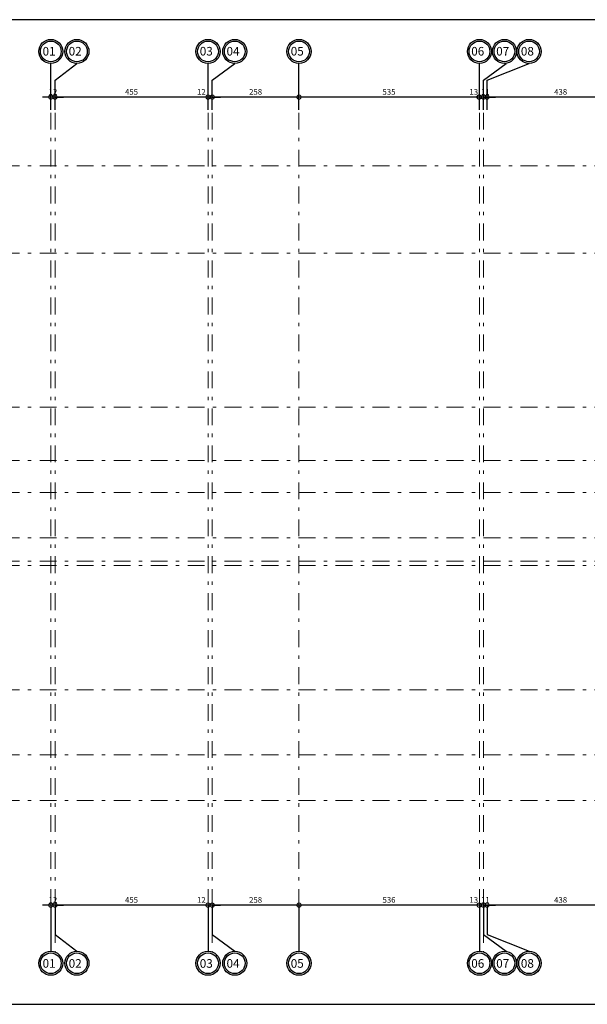
# Model space of a CAD drawing. Units: metres. Extents: x 0 to 1394, y -48 to 347.
# Drawn here: x 1308 to 1325, y 191 to 220 of the extents above; entities that cross this region are included whole.
import ezdxf

# ---------------------------------------------------------------- set-up
doc = ezdxf.new("R2010")
doc.units = ezdxf.units.M
doc.header["$MEASUREMENT"] = 0
doc.linetypes.add('ACAD_ISO10W100', pattern=[18, 12, -3, 0, -3])
doc.linetypes.add('DASHDOT', pattern=[1, 0.5, -0.25, 0, -0.25])
doc.layers.add('06SENTER', color=7, linetype='Continuous')
doc.styles.add('ROMANS', font='romans')
doc.styles.get("Standard").update_dxf_attribs({"font": 'arial.ttf'})
doc.dimstyles.new('FA', dxfattribs={"dimscale": 0, "dimtxt": 0.17, "dimasz": 0.25, "dimexe": 0.1, "dimexo": 0, "dimgap": 0.07, "dimtad": 1, "dimdec": 0, "dimlfac": 100, "dimzin": 0, "dimdsep": 46, "dimtxsty": 'ROMANS', "dimblk1": 'DOTSMALL', "dimblk2": 'DOTSMALL', "dimsah": 1, "dimcen": 0, "dimse1": 1, "dimse2": 1, "dimclrd": 9, "dimclre": 9, "dimclrt": 256, "dimadec": 0, "dimazin": 0, "dimtfac": 1, "dimtdec": 0, "dimtix": 1, "dimtmove": 0, "dimatfit": 3, "dimldrblk": 'DOTSMALL', "dimfxl": 1, "dimtolj": 1, "dimtzin": 0, "dimarcsym": 0})

# ---------------------------------------------------------------- blocks, each defined once
blk = doc.blocks.new('_DOTSMALL')
at = {"color": 0, "linetype": 'ByBlock', "const_width": 0.5}
blk.add_lwpolyline([(-0.0625, 0, 1), (0.0625, 0, 1)], format="xyb", close=True, dxfattribs=at)
blk = doc.blocks.new('*D928')
at = {"color": 9, "lineweight": -2, "transparency": 16777216}
blk.add_line((1325.605, 204.338), (1321.227, 204.338), dxfattribs=at)
at = {"layer": 'DEFPOINTS', "color": 0, "transparency": 16777216}
for p in [(1321.227, 204.338), (1321.227, 204.329), (1325.605, 204.338)]:
    blk.add_point(p, dxfattribs=at)
at = {"color": 9, "lineweight": -2, "transparency": 16777216, "xscale": 0.25, "yscale": 0.25, "zscale": 0.25, "rotation": 180}
blk.add_blockref('_DOTSMALL', (1321.227, 204.338), dxfattribs=at)
at = {"color": 9, "lineweight": -2, "transparency": 16777216, "xscale": 0.25, "yscale": 0.25, "zscale": 0.25}
blk.add_blockref('_DOTSMALL', (1325.605, 204.338), dxfattribs=at)
at = {"color": 4, "transparency": 16777216, "insert": (1323.416, 204.493), "char_height": 0.17, "attachment_point": 5, "style": 'ROMANS'}
blk.add_mtext('\\A1;438', dxfattribs=at)
blk = doc.blocks.new('*D883')
at = {"color": 9, "lineweight": -2, "transparency": 16777216}
for p, q in [((1321.12, 204.338), (1320.87, 204.338)), ((1321.227, 204.338), (1321.12, 204.338)), ((1321.227, 204.338), (1321.477, 204.338))]:
    blk.add_line(p, q, dxfattribs=at)
at = {"layer": 'DEFPOINTS', "color": 0, "transparency": 16777216}
for p in [(1321.12, 204.338), (1321.12, 204.333), (1321.227, 204.329)]:
    blk.add_point(p, dxfattribs=at)
at = {"color": 9, "lineweight": -2, "transparency": 16777216, "xscale": 0.25, "yscale": 0.25, "zscale": 0.25}
blk.add_blockref('_DOTSMALL', (1321.12, 204.338), dxfattribs=at)
at = {"color": 9, "lineweight": -2, "transparency": 16777216, "xscale": 0.25, "yscale": 0.25, "zscale": 0.25, "rotation": 180}
blk.add_blockref('_DOTSMALL', (1321.227, 204.338), dxfattribs=at)
at = {"color": 4, "transparency": 16777216, "insert": (1321.174, 204.493), "char_height": 0.17, "attachment_point": 5, "style": 'ROMANS'}
blk.add_mtext('\\A1;11', dxfattribs=at)
blk = doc.blocks.new('*D884')
at = {"color": 9, "lineweight": -2, "transparency": 16777216}
for p, q in [((1320.995, 204.338), (1320.745, 204.338)), ((1321.12, 204.338), (1320.995, 204.338)), ((1321.12, 204.338), (1321.37, 204.338))]:
    blk.add_line(p, q, dxfattribs=at)
at = {"layer": 'DEFPOINTS', "color": 0, "transparency": 16777216}
for p in [(1320.995, 204.338), (1320.995, 204.338), (1321.12, 204.333)]:
    blk.add_point(p, dxfattribs=at)
at = {"color": 9, "lineweight": -2, "transparency": 16777216, "xscale": 0.25, "yscale": 0.25, "zscale": 0.25}
blk.add_blockref('_DOTSMALL', (1320.995, 204.338), dxfattribs=at)
at = {"color": 9, "lineweight": -2, "transparency": 16777216, "xscale": 0.25, "yscale": 0.25, "zscale": 0.25, "rotation": 180}
blk.add_blockref('_DOTSMALL', (1321.12, 204.338), dxfattribs=at)
at = {"color": 4, "transparency": 16777216, "insert": (1320.833, 204.493), "char_height": 0.17, "attachment_point": 5, "style": 'ROMANS'}
blk.add_mtext('\\A1;13', dxfattribs=at)
blk = doc.blocks.new('*D885')
at = {"color": 9, "lineweight": -2, "transparency": 16777216}
blk.add_line((1320.987, 204.338), (1315.635, 204.338), dxfattribs=at)
at = {"layer": 'DEFPOINTS', "color": 0, "transparency": 16777216}
for p in [(1315.635, 204.338), (1315.635, 204.312), (1320.987, 204.338)]:
    blk.add_point(p, dxfattribs=at)
at = {"color": 9, "lineweight": -2, "transparency": 16777216, "xscale": 0.25, "yscale": 0.25, "zscale": 0.25, "rotation": 180}
blk.add_blockref('_DOTSMALL', (1315.635, 204.338), dxfattribs=at)
at = {"color": 9, "lineweight": -2, "transparency": 16777216, "xscale": 0.25, "yscale": 0.25, "zscale": 0.25}
blk.add_blockref('_DOTSMALL', (1320.987, 204.338), dxfattribs=at)
at = {"color": 4, "transparency": 16777216, "insert": (1318.311, 204.493), "char_height": 0.17, "attachment_point": 5, "style": 'ROMANS'}
blk.add_mtext('\\A1;535', dxfattribs=at)
blk = doc.blocks.new('*D886')
at = {"color": 9, "lineweight": -2, "transparency": 16777216}
blk.add_line((1315.635, 204.338), (1313.055, 204.338), dxfattribs=at)
at = {"layer": 'DEFPOINTS', "color": 0, "transparency": 16777216}
for p in [(1313.055, 204.338), (1313.055, 204.297), (1315.635, 204.312)]:
    blk.add_point(p, dxfattribs=at)
at = {"color": 9, "lineweight": -2, "transparency": 16777216, "xscale": 0.25, "yscale": 0.25, "zscale": 0.25, "rotation": 180}
blk.add_blockref('_DOTSMALL', (1313.055, 204.338), dxfattribs=at)
at = {"color": 9, "lineweight": -2, "transparency": 16777216, "xscale": 0.25, "yscale": 0.25, "zscale": 0.25}
blk.add_blockref('_DOTSMALL', (1315.635, 204.338), dxfattribs=at)
at = {"color": 4, "transparency": 16777216, "insert": (1314.345, 204.493), "char_height": 0.17, "attachment_point": 5, "style": 'ROMANS'}
blk.add_mtext('\\A1;258', dxfattribs=at)
blk = doc.blocks.new('*D887')
at = {"color": 9, "lineweight": -2, "transparency": 16777216}
for p, q in [((1312.93, 204.338), (1312.68, 204.338)), ((1313.055, 204.338), (1312.93, 204.338)), ((1313.055, 204.338), (1313.305, 204.338))]:
    blk.add_line(p, q, dxfattribs=at)
at = {"layer": 'DEFPOINTS', "color": 0, "transparency": 16777216}
for p in [(1312.93, 204.338), (1312.93, 204.314), (1313.055, 204.297)]:
    blk.add_point(p, dxfattribs=at)
at = {"color": 9, "lineweight": -2, "transparency": 16777216, "xscale": 0.25, "yscale": 0.25, "zscale": 0.25}
blk.add_blockref('_DOTSMALL', (1312.93, 204.338), dxfattribs=at)
at = {"color": 9, "lineweight": -2, "transparency": 16777216, "xscale": 0.25, "yscale": 0.25, "zscale": 0.25, "rotation": 180}
blk.add_blockref('_DOTSMALL', (1313.055, 204.338), dxfattribs=at)
at = {"color": 4, "transparency": 16777216, "insert": (1312.734, 204.493), "char_height": 0.17, "attachment_point": 5, "style": 'ROMANS'}
blk.add_mtext('\\A1;12', dxfattribs=at)
blk = doc.blocks.new('*D888')
at = {"color": 9, "lineweight": -2, "transparency": 16777216}
blk.add_line((1312.93, 204.338), (1308.38, 204.338), dxfattribs=at)
at = {"layer": 'DEFPOINTS', "color": 0, "transparency": 16777216}
for p in [(1308.38, 204.338), (1308.38, 204.311), (1312.93, 204.314)]:
    blk.add_point(p, dxfattribs=at)
at = {"color": 9, "lineweight": -2, "transparency": 16777216, "xscale": 0.25, "yscale": 0.25, "zscale": 0.25, "rotation": 180}
blk.add_blockref('_DOTSMALL', (1308.38, 204.338), dxfattribs=at)
at = {"color": 9, "lineweight": -2, "transparency": 16777216, "xscale": 0.25, "yscale": 0.25, "zscale": 0.25}
blk.add_blockref('_DOTSMALL', (1312.93, 204.338), dxfattribs=at)
at = {"color": 4, "transparency": 16777216, "insert": (1310.655, 204.493), "char_height": 0.17, "attachment_point": 5, "style": 'ROMANS'}
blk.add_mtext('\\A1;455', dxfattribs=at)
blk = doc.blocks.new('*D889')
at = {"color": 9, "lineweight": -2, "transparency": 16777216}
for p, q in [((1308.255, 204.338), (1308.005, 204.338)), ((1308.38, 204.338), (1308.255, 204.338)), ((1308.38, 204.338), (1308.63, 204.338))]:
    blk.add_line(p, q, dxfattribs=at)
at = {"layer": 'DEFPOINTS', "color": 0, "transparency": 16777216}
for p in [(1308.255, 204.398), (1308.255, 204.338), (1308.38, 204.311)]:
    blk.add_point(p, dxfattribs=at)
at = {"color": 9, "lineweight": -2, "transparency": 16777216, "xscale": 0.25, "yscale": 0.25, "zscale": 0.25}
blk.add_blockref('_DOTSMALL', (1308.255, 204.338), dxfattribs=at)
at = {"color": 9, "lineweight": -2, "transparency": 16777216, "xscale": 0.25, "yscale": 0.25, "zscale": 0.25, "rotation": 180}
blk.add_blockref('_DOTSMALL', (1308.38, 204.338), dxfattribs=at)
at = {"color": 4, "transparency": 16777216, "insert": (1308.318, 204.493), "char_height": 0.17, "attachment_point": 5, "style": 'ROMANS'}
blk.add_mtext('\\A1;12', dxfattribs=at)
blk = doc.blocks.new('*D919')
at = {"color": 9, "lineweight": -2, "transparency": 16777216}
blk.add_line((1325.605, 180.292), (1321.227, 180.292), dxfattribs=at)
at = {"layer": 'DEFPOINTS', "color": 0, "transparency": 16777216}
for p in [(1321.227, 180.3), (1321.227, 180.292), (1325.605, 180.292)]:
    blk.add_point(p, dxfattribs=at)
at = {"color": 9, "lineweight": -2, "transparency": 16777216, "xscale": 0.25, "yscale": 0.25, "zscale": 0.25, "rotation": 180}
blk.add_blockref('_DOTSMALL', (1321.227, 180.292), dxfattribs=at)
at = {"color": 9, "lineweight": -2, "transparency": 16777216, "xscale": 0.25, "yscale": 0.25, "zscale": 0.25}
blk.add_blockref('_DOTSMALL', (1325.605, 180.292), dxfattribs=at)
at = {"color": 4, "transparency": 16777216, "insert": (1323.416, 180.447), "char_height": 0.17, "attachment_point": 5, "style": 'ROMANS'}
blk.add_mtext('\\A1;438', dxfattribs=at)
blk = doc.blocks.new('*D920')
at = {"color": 9, "lineweight": -2, "transparency": 16777216}
for p, q in [((1321.12, 180.292), (1320.87, 180.292)), ((1321.227, 180.292), (1321.12, 180.292)), ((1321.227, 180.292), (1321.477, 180.292))]:
    blk.add_line(p, q, dxfattribs=at)
at = {"layer": 'DEFPOINTS', "color": 0, "transparency": 16777216}
for p in [(1321.12, 180.296), (1321.12, 180.292), (1321.227, 180.3)]:
    blk.add_point(p, dxfattribs=at)
at = {"color": 9, "lineweight": -2, "transparency": 16777216, "xscale": 0.25, "yscale": 0.25, "zscale": 0.25}
blk.add_blockref('_DOTSMALL', (1321.12, 180.292), dxfattribs=at)
at = {"color": 9, "lineweight": -2, "transparency": 16777216, "xscale": 0.25, "yscale": 0.25, "zscale": 0.25, "rotation": 180}
blk.add_blockref('_DOTSMALL', (1321.227, 180.292), dxfattribs=at)
at = {"color": 4, "transparency": 16777216, "insert": (1321.174, 180.447), "char_height": 0.17, "attachment_point": 5, "style": 'ROMANS'}
blk.add_mtext('\\A1;11', dxfattribs=at)
blk = doc.blocks.new('*D921')
at = {"color": 9, "lineweight": -2, "transparency": 16777216}
for p, q in [((1320.995, 180.292), (1320.745, 180.292)), ((1321.12, 180.292), (1320.995, 180.292)), ((1321.12, 180.292), (1321.37, 180.292))]:
    blk.add_line(p, q, dxfattribs=at)
at = {"layer": 'DEFPOINTS', "color": 0, "transparency": 16777216}
for p in [(1320.995, 180.292), (1320.995, 180.292), (1321.12, 180.296)]:
    blk.add_point(p, dxfattribs=at)
at = {"color": 9, "lineweight": -2, "transparency": 16777216, "xscale": 0.25, "yscale": 0.25, "zscale": 0.25}
blk.add_blockref('_DOTSMALL', (1320.995, 180.292), dxfattribs=at)
at = {"color": 9, "lineweight": -2, "transparency": 16777216, "xscale": 0.25, "yscale": 0.25, "zscale": 0.25, "rotation": 180}
blk.add_blockref('_DOTSMALL', (1321.12, 180.292), dxfattribs=at)
at = {"color": 4, "transparency": 16777216, "insert": (1320.833, 180.447), "char_height": 0.17, "attachment_point": 5, "style": 'ROMANS'}
blk.add_mtext('\\A1;13', dxfattribs=at)
blk = doc.blocks.new('*D922')
at = {"color": 9, "lineweight": -2, "transparency": 16777216}
blk.add_line((1320.991, 180.292), (1315.635, 180.292), dxfattribs=at)
at = {"layer": 'DEFPOINTS', "color": 0, "transparency": 16777216}
for p in [(1315.635, 180.318), (1315.635, 180.292), (1320.991, 180.292)]:
    blk.add_point(p, dxfattribs=at)
at = {"color": 9, "lineweight": -2, "transparency": 16777216, "xscale": 0.25, "yscale": 0.25, "zscale": 0.25, "rotation": 180}
blk.add_blockref('_DOTSMALL', (1315.635, 180.292), dxfattribs=at)
at = {"color": 9, "lineweight": -2, "transparency": 16777216, "xscale": 0.25, "yscale": 0.25, "zscale": 0.25}
blk.add_blockref('_DOTSMALL', (1320.991, 180.292), dxfattribs=at)
at = {"color": 4, "transparency": 16777216, "insert": (1318.313, 180.447), "char_height": 0.17, "attachment_point": 5, "style": 'ROMANS'}
blk.add_mtext('\\A1;536', dxfattribs=at)
blk = doc.blocks.new('*D923')
at = {"color": 9, "lineweight": -2, "transparency": 16777216}
blk.add_line((1315.635, 180.292), (1313.055, 180.292), dxfattribs=at)
at = {"layer": 'DEFPOINTS', "color": 0, "transparency": 16777216}
for p in [(1313.055, 180.333), (1313.055, 180.292), (1315.635, 180.318)]:
    blk.add_point(p, dxfattribs=at)
at = {"color": 9, "lineweight": -2, "transparency": 16777216, "xscale": 0.25, "yscale": 0.25, "zscale": 0.25, "rotation": 180}
blk.add_blockref('_DOTSMALL', (1313.055, 180.292), dxfattribs=at)
at = {"color": 9, "lineweight": -2, "transparency": 16777216, "xscale": 0.25, "yscale": 0.25, "zscale": 0.25}
blk.add_blockref('_DOTSMALL', (1315.635, 180.292), dxfattribs=at)
at = {"color": 4, "transparency": 16777216, "insert": (1314.345, 180.447), "char_height": 0.17, "attachment_point": 5, "style": 'ROMANS'}
blk.add_mtext('\\A1;258', dxfattribs=at)
blk = doc.blocks.new('*D924')
at = {"color": 9, "lineweight": -2, "transparency": 16777216}
for p, q in [((1312.93, 180.292), (1312.68, 180.292)), ((1313.055, 180.292), (1312.93, 180.292)), ((1313.055, 180.292), (1313.305, 180.292))]:
    blk.add_line(p, q, dxfattribs=at)
at = {"layer": 'DEFPOINTS', "color": 0, "transparency": 16777216}
for p in [(1312.93, 180.315), (1312.93, 180.292), (1313.055, 180.333)]:
    blk.add_point(p, dxfattribs=at)
at = {"color": 9, "lineweight": -2, "transparency": 16777216, "xscale": 0.25, "yscale": 0.25, "zscale": 0.25}
blk.add_blockref('_DOTSMALL', (1312.93, 180.292), dxfattribs=at)
at = {"color": 9, "lineweight": -2, "transparency": 16777216, "xscale": 0.25, "yscale": 0.25, "zscale": 0.25, "rotation": 180}
blk.add_blockref('_DOTSMALL', (1313.055, 180.292), dxfattribs=at)
at = {"color": 4, "transparency": 16777216, "insert": (1312.734, 180.447), "char_height": 0.17, "attachment_point": 5, "style": 'ROMANS'}
blk.add_mtext('\\A1;12', dxfattribs=at)
blk = doc.blocks.new('*D925')
at = {"color": 9, "lineweight": -2, "transparency": 16777216}
blk.add_line((1312.93, 180.292), (1308.38, 180.292), dxfattribs=at)
at = {"layer": 'DEFPOINTS', "color": 0, "transparency": 16777216}
for p in [(1308.38, 180.318), (1308.38, 180.292), (1312.93, 180.315)]:
    blk.add_point(p, dxfattribs=at)
at = {"color": 9, "lineweight": -2, "transparency": 16777216, "xscale": 0.25, "yscale": 0.25, "zscale": 0.25, "rotation": 180}
blk.add_blockref('_DOTSMALL', (1308.38, 180.292), dxfattribs=at)
at = {"color": 9, "lineweight": -2, "transparency": 16777216, "xscale": 0.25, "yscale": 0.25, "zscale": 0.25}
blk.add_blockref('_DOTSMALL', (1312.93, 180.292), dxfattribs=at)
at = {"color": 4, "transparency": 16777216, "insert": (1310.655, 180.447), "char_height": 0.17, "attachment_point": 5, "style": 'ROMANS'}
blk.add_mtext('\\A1;455', dxfattribs=at)
blk = doc.blocks.new('*D926')
at = {"color": 9, "lineweight": -2, "transparency": 16777216}
for p, q in [((1308.255, 180.292), (1308.005, 180.292)), ((1308.38, 180.292), (1308.255, 180.292)), ((1308.38, 180.292), (1308.63, 180.292))]:
    blk.add_line(p, q, dxfattribs=at)
at = {"layer": 'DEFPOINTS', "color": 0, "transparency": 16777216}
for p in [(1308.255, 180.292), (1308.255, 180.232), (1308.38, 180.318)]:
    blk.add_point(p, dxfattribs=at)
at = {"color": 9, "lineweight": -2, "transparency": 16777216, "xscale": 0.25, "yscale": 0.25, "zscale": 0.25}
blk.add_blockref('_DOTSMALL', (1308.255, 180.292), dxfattribs=at)
at = {"color": 9, "lineweight": -2, "transparency": 16777216, "xscale": 0.25, "yscale": 0.25, "zscale": 0.25, "rotation": 180}
blk.add_blockref('_DOTSMALL', (1308.38, 180.292), dxfattribs=at)
at = {"color": 4, "transparency": 16777216, "insert": (1308.318, 180.447), "char_height": 0.17, "attachment_point": 5, "style": 'ROMANS'}
blk.add_mtext('\\A1;12', dxfattribs=at)
blk = doc.blocks.new('gg')
at = {"color": 252, "linetype": 'DASHDOT', "lineweight": 20, "true_color": 0x939598}
for p, q in [((1308.255, 203.872), (1308.255, 178.921)), ((1308.38, 203.872), (1308.38, 178.898)), ((1312.93, 203.872), (1312.93, 178.921)), ((1313.055, 203.872), (1313.055, 178.898)), ((1315.635, 203.872), (1315.635, 178.921)), ((1321.002, 203.872), (1321.002, 178.921)), ((1321.12, 203.872), (1321.12, 178.901)), ((1338.125, 202.289), (1302.583, 202.289)), ((1338.125, 199.689), (1302.583, 199.689)), ((1338.125, 195.112), (1302.583, 195.112)), ((1338.125, 193.522), (1302.583, 193.522)), ((1338.125, 192.568), (1302.583, 192.568)), ((1338.125, 191.223), (1302.583, 191.223)), ((1338.125, 190.524), (1302.583, 190.524)), ((1338.125, 190.399), (1302.583, 190.399)), ((1338.125, 186.703), (1302.583, 186.703)), ((1338.125, 184.768), (1302.583, 184.768)), ((1338.125, 183.406), (1302.583, 183.406))]:
    blk.add_line(p, q, dxfattribs=at)
blk.add_lwpolyline([(1300.39, 177.341), (1341.99, 177.341), (1341.99, 206.641), (1300.39, 206.641)], close=True)
at = {"layer": '06SENTER', "color": 252, "linetype": 'ACAD_ISO10W100', "lineweight": 25, "ltscale": 5}
for p, q in [((1308.255, 204.838), (1308.255, 205.338)), ((1308.38, 204.838), (1309.031, 205.338)), ((1312.93, 204.838), (1312.93, 205.338)), ((1313.055, 204.838), (1313.726, 205.338)), ((1315.635, 203.958), (1315.635, 205.338)), ((1321.002, 204.838), (1321.002, 205.338)), ((1321.12, 204.838), (1321.797, 205.338)), ((1321.227, 204.838), (1322.477, 205.338)), ((1308.255, 203.958), (1308.255, 204.838)), ((1308.38, 203.958), (1308.38, 204.838)), ((1312.93, 203.958), (1312.93, 204.838)), ((1313.055, 203.958), (1313.055, 204.838)), ((1321.002, 203.958), (1321.002, 204.838)), ((1321.12, 203.958), (1321.12, 204.838)), ((1321.227, 203.958), (1321.227, 204.838)), ((1308.255, 180.301), (1308.255, 179.421)), ((1308.38, 180.301), (1308.38, 179.421)), ((1312.93, 180.301), (1312.93, 179.421)), ((1313.055, 180.301), (1313.055, 179.421)), ((1315.635, 180.301), (1315.635, 178.921)), ((1321.002, 180.301), (1321.002, 179.421)), ((1321.12, 180.301), (1321.12, 179.421)), ((1321.227, 180.301), (1321.227, 179.421)), ((1308.255, 179.421), (1308.255, 178.921)), ((1308.38, 179.421), (1309.031, 178.921)), ((1312.93, 179.421), (1312.93, 178.921)), ((1313.055, 179.421), (1313.726, 178.921)), ((1321.002, 179.421), (1321.002, 178.921)), ((1321.12, 179.421), (1321.797, 178.921)), ((1321.227, 179.421), (1322.477, 178.921))]:
    blk.add_line(p, q, dxfattribs=at)
at = {"layer": '06SENTER', "color": 5, "lineweight": 25}
for centre in [(1308.255, 205.696), (1309.031, 205.696), (1312.93, 205.696), (1313.726, 205.696), (1315.635, 205.696), (1321.002, 205.696), (1321.745, 205.696), (1322.477, 205.696), (1308.255, 178.562), (1309.031, 178.562), (1312.93, 178.562), (1313.726, 178.562), (1315.635, 178.562), (1321.002, 178.562), (1321.745, 178.562), (1322.477, 178.562)]:
    blk.add_circle(centre, 0.358, dxfattribs=at)
at = {"layer": '06SENTER', "lineweight": 25}
for centre in [(1308.255, 205.696), (1309.031, 205.696), (1312.93, 205.696), (1313.726, 205.696), (1315.635, 205.696), (1321.002, 205.696), (1321.745, 205.696), (1322.477, 205.696), (1308.255, 178.562), (1309.031, 178.562), (1312.93, 178.562), (1313.726, 178.562), (1315.635, 178.562), (1321.002, 178.562), (1321.745, 178.562), (1322.477, 178.562)]:
    blk.add_circle(centre, 0.308, dxfattribs=at)
at = {"layer": '06SENTER', "lineweight": 25, "char_height": 0.256, "width": 0.20379}
for s, insert, attachment_point in [('{\\fTraditional Arabic|b0|i0|c0|p2;01}', (1308.398, 205.83), 3), ('{\\fTraditional Arabic|b0|i0|c0|p2;02}', (1309.174, 205.83), 3), ('{\\fTraditional Arabic|b0|i0|c0|p2;03}', (1313.072, 205.83), 3), ('{\\fTraditional Arabic|b0|i0|c0|p2;04}', (1313.868, 205.83), 3), ('{\\fTraditional Arabic|b0|i0|c0|p2;05}', (1315.777, 205.83), 3), ('{\\fTraditional Arabic|b0|i0|c0|p2;06}', (1321.145, 205.83), 3), ('{\\fTraditional Arabic|b0|i0|c0|p2;07}', (1321.887, 205.83), 3), ('{\\fTraditional Arabic|b0|i0|c0|p2;08}', (1322.62, 205.83), 3), ('{\\fTraditional Arabic|b0|i0|c0|p2;01}', (1308.398, 178.429), 9), ('{\\fTraditional Arabic|b0|i0|c0|p2;02}', (1309.174, 178.429), 9), ('{\\fTraditional Arabic|b0|i0|c0|p2;03}', (1313.072, 178.429), 9), ('{\\fTraditional Arabic|b0|i0|c0|p2;04}', (1313.868, 178.429), 9), ('{\\fTraditional Arabic|b0|i0|c0|p2;05}', (1315.777, 178.429), 9), ('{\\fTraditional Arabic|b0|i0|c0|p2;06}', (1321.145, 178.429), 9), ('{\\fTraditional Arabic|b0|i0|c0|p2;07}', (1321.887, 178.429), 9), ('{\\fTraditional Arabic|b0|i0|c0|p2;08}', (1322.62, 178.429), 9)]:
    blk.add_mtext(s, dxfattribs=dict(at, insert=insert, attachment_point=attachment_point))
for base, p1, p2, picture, middle in [((1308.2550614, 204.3376298), (1308.3800607, 204.3113269), (1308.2550614, 204.3976298), '*D889', (1308.317561, 204.4926298)), ((1308.38, 204.338), (1312.93, 204.314), (1308.38, 204.311), '*D888', (1310.655, 204.493)), ((1313.055, 204.338), (1315.635, 204.312), (1313.055, 204.297), '*D886', (1314.345, 204.493)), ((1315.635, 204.338), (1320.987, 204.338), (1315.635, 204.312), '*D885', (1318.311, 204.493)), ((1321.12, 204.338), (1321.227, 204.329), (1321.12, 204.333), '*D883', (1321.174, 204.493)), ((1321.227, 204.338), (1325.605, 204.338), (1321.227, 204.329), '*D928', (1323.416, 204.493)), ((1308.2550614, 180.2919182), (1308.3800607, 180.318221), (1308.2550614, 180.2319182), '*D926', (1308.317561, 180.4469182)), ((1308.38, 180.292), (1312.93, 180.315), (1308.38, 180.318), '*D925', (1310.655, 180.447)), ((1313.055, 180.292), (1315.635, 180.318), (1313.055, 180.333), '*D923', (1314.345, 180.447)), ((1315.635, 180.292), (1320.991, 180.292), (1315.635, 180.318), '*D922', (1318.313, 180.447)), ((1321.12, 180.292), (1321.227, 180.3), (1321.12, 180.296), '*D920', (1321.174, 180.447)), ((1321.227, 180.292), (1325.605, 180.292), (1321.227, 180.3), '*D919', (1323.416, 180.447))]:
    dim = blk.add_linear_dim(base=base, p1=p1, p2=p2, dimstyle='FA', override={"dimscale": 1, "dimtmove": 1})
    dim.commit()
    dim.dimension.update_dxf_attribs({"geometry": picture, "text_midpoint": middle})
for base, p1, p2, picture, middle in [((1312.93001547, 204.33762979), (1313.05501546, 204.29663597), (1312.93001547, 204.31416511), '*D887', (1312.73432968, 204.33762979)), ((1320.995015475, 204.337629788), (1321.120015475, 204.333068004), (1320.995015475, 204.337629788), '*D884', (1320.832814831, 204.337629788)), ((1312.93001547, 180.2919182), (1313.05501546, 180.33291202), (1312.93001547, 180.31538289), '*D924', (1312.73432968, 180.2919182)), ((1320.995015475, 180.291918205), (1321.120015475, 180.296479988), (1320.995015475, 180.291918205), '*D921', (1320.832814831, 180.291918205))]:
    dim = blk.add_linear_dim(base=base, p1=p1, p2=p2, dimstyle='FA', override={"dimscale": 1, "dimtmove": 1})
    dim.commit()
    dim.dimension.update_dxf_attribs({"geometry": picture, "text_midpoint": middle, "dimtype": 160})

msp = doc.modelspace()

# ---------------------------------------------------------------- block references
msp.add_blockref('gg', (0.766, 13.369))

doc.saveas('drawing.dxf')
